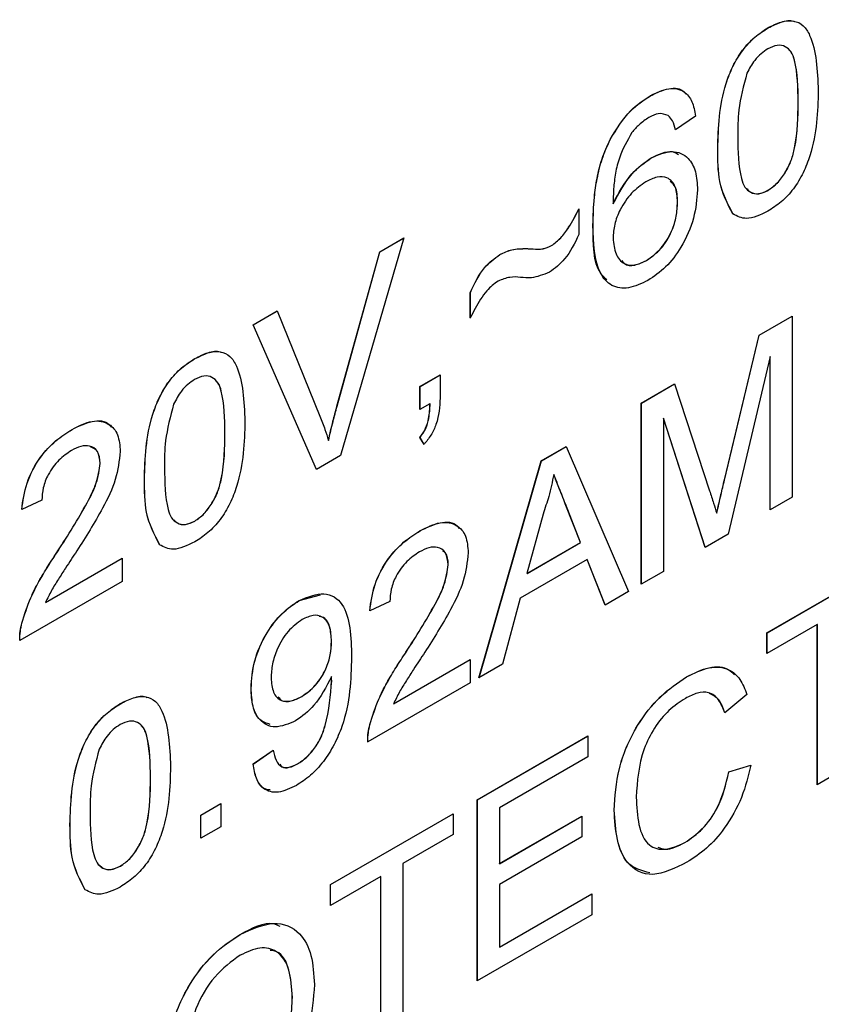
# Model space of a CAD drawing. Units: millimetres. Extents: x -459 to 679, y -500 to 819.
# Drawn here: x -407 to -400, y -334 to -326 of the extents above; entities that cross this region are included whole.
import ezdxf

# ---------------------------------------------------------------- set-up
doc = ezdxf.new("R2010")
doc.units = ezdxf.units.MM

msp = doc.modelspace()

# ---------------------------------------------------------------- linework, layer by layer
at = {"color": 7, "linetype": 'Continuous', "lineweight": 25}
for p, q in [((-400.7941, -325.7332), (-400.7948, -325.7328)), ((-401.7478, -326.2837), (-401.7485, -326.2833)), ((-400.5496, -326.3355), (-400.5503, -326.3351)), ((-401.6026, -326.4446), (-401.6033, -326.4442)), ((-401.3815, -326.4479), (-401.5445, -326.5608)), ((-402.0735, -326.6385), (-402.0742, -326.6381)), ((-401.2015, -326.7124), (-401.2022, -326.712)), ((-401.7401, -326.7875), (-401.7409, -326.7871)), ((-400.7941, -327.0506), (-400.7948, -327.0502)), ((-402.3268, -327.2006), (-402.3268, -327.4077)), ((-402.049, -327.1593), (-402.0498, -327.1589)), ((-401.5275, -327.147), (-401.5282, -327.1466)), ((-401.078, -327.2425), (-401.0787, -327.2421)), ((-402.212, -327.3325), (-402.2127, -327.3321)), ((-403.746, -327.4365), (-404.2589, -329.2006)), ((-403.9403, -327.5487), (-403.746, -327.4365)), ((-403.9396, -327.5491), (-403.7463, -327.4375)), ((-402.6969, -327.5251), (-402.6976, -327.5247)), ((-402.5482, -327.4986), (-402.5489, -327.4982)), ((-404.2869, -328.8009), (-403.9403, -327.5487)), ((-404.2862, -328.8013), (-403.9396, -327.5491)), ((-403.9396, -327.5491), (-403.9403, -327.5487)), ((-402.9671, -327.5711), (-402.9678, -327.5707)), ((-401.7789, -327.6191), (-401.7796, -327.6187)), ((-403.2069, -328.0851), (-403.2069, -327.8781)), ((-403.2062, -327.8785), (-403.2069, -327.8781)), ((-403.2062, -328.0855), (-403.2062, -327.8785)), ((-404.9658, -328.1407), (-404.7715, -328.0285)), ((-404.9651, -328.1411), (-404.7713, -328.0292)), ((-404.7715, -328.0285), (-404.4257, -328.881)), ((-400.8666, -328.2239), (-400.5992, -328.0695)), ((-400.8659, -328.2243), (-400.5992, -328.0703)), ((-400.5992, -328.0695), (-400.5992, -329.5375)), ((-404.4532, -329.3127), (-404.9658, -328.1407)), ((-404.9651, -328.1411), (-404.9658, -328.1407)), ((-404.4528, -329.3125), (-404.9651, -328.1411)), ((-401.148, -329.3988), (-400.8666, -328.2239)), ((-401.1473, -329.3992), (-400.8659, -328.2243)), ((-400.8659, -328.2243), (-400.8666, -328.2239)), ((-400.7785, -328.3988), (-401.1177, -329.8368)), ((-400.7785, -329.641), (-400.7785, -328.3988)), ((-400.7778, -328.3992), (-400.7785, -328.3988)), ((-400.7778, -329.6406), (-400.7778, -328.3992)), ((-405.4391, -328.4147), (-405.4398, -328.4143)), ((-403.6144, -328.6403), (-403.4514, -328.5462)), ((-403.6137, -328.6407), (-403.4514, -328.547)), ((-403.4514, -328.5462), (-403.4514, -328.7344)), ((-403.6144, -328.8285), (-403.6144, -328.6403)), ((-403.6137, -328.6407), (-403.6144, -328.6403)), ((-403.6137, -328.8281), (-403.6137, -328.6407)), ((-401.8216, -328.7751), (-401.5519, -328.6195)), ((-401.8209, -328.7756), (-401.5517, -328.6201)), ((-401.5519, -328.6195), (-401.2677, -329.4855)), ((-404.2862, -328.8013), (-404.2869, -328.8009)), ((-403.5334, -328.7817), (-403.6144, -328.8285)), ((-403.5327, -328.7821), (-403.5334, -328.7817)), ((-401.8216, -330.2431), (-401.8216, -328.7751)), ((-401.8209, -328.7756), (-401.8216, -328.7751)), ((-401.8209, -330.2427), (-401.8209, -328.7756)), ((-401.3051, -329.945), (-401.6423, -328.8975)), ((-401.6423, -328.8975), (-401.6423, -330.1396)), ((-401.6416, -328.8979), (-401.6423, -328.8975)), ((-401.3046, -329.9447), (-401.6416, -328.8979)), ((-406.4332, -328.9886), (-406.4339, -328.9882)), ((-405.1946, -329.0169), (-405.1953, -329.0165)), ((-404.3552, -329.0782), (-404.3559, -329.0778)), ((-403.5818, -329.1108), (-403.6144, -329.0543)), ((-403.6137, -329.0547), (-403.6144, -329.0543)), ((-403.5811, -329.1112), (-403.6137, -329.0547)), ((-402.6316, -329.2428), (-402.4294, -329.1261)), ((-402.6309, -329.2432), (-402.4292, -329.1267)), ((-402.4294, -329.1261), (-401.9247, -330.3027)), ((-404.2589, -329.2006), (-404.4532, -329.3127)), ((-406.2051, -329.2639), (-406.2058, -329.2635)), ((-403.1364, -331.0022), (-402.6316, -329.2428)), ((-403.1354, -331.0016), (-402.6309, -329.2432)), ((-402.6309, -329.2432), (-402.6316, -329.2428)), ((-402.5298, -329.3542), (-402.5305, -329.3538)), ((-405.8465, -329.3939), (-405.8472, -329.3935)), ((-401.1473, -329.3992), (-401.148, -329.3988)), ((-406.6784, -329.5622), (-406.8414, -329.6375)), ((-402.3136, -329.9061), (-402.4371, -329.5916)), ((-402.4364, -329.592), (-402.4371, -329.5916)), ((-402.3129, -329.9065), (-402.4364, -329.592)), ((-400.5992, -329.5375), (-400.7785, -329.641)), ((-402.6174, -329.6751), (-402.7475, -330.1566)), ((-401.2097, -329.6684), (-401.2104, -329.668)), ((-405.4391, -329.7321), (-405.4398, -329.7317)), ((-403.6137, -329.8105), (-403.6144, -329.8101)), ((-401.1177, -329.8368), (-401.3051, -329.945)), ((-405.723, -329.9239), (-405.7237, -329.9235)), ((-402.7475, -330.1566), (-402.3136, -329.9061)), ((-402.7468, -330.157), (-402.3129, -329.9065)), ((-402.3129, -329.9065), (-402.3136, -329.9061)), ((-406.5468, -329.9731), (-406.5475, -329.9727)), ((-406.6484, -330.3918), (-406.0265, -330.0328)), ((-406.6477, -330.3922), (-406.0265, -330.0336)), ((-406.0265, -330.0328), (-406.0265, -330.221)), ((-403.3855, -330.0858), (-403.3862, -330.0854)), ((-402.2596, -330.0443), (-402.8015, -330.3571)), ((-402.1149, -330.4125), (-402.2596, -330.0443)), ((-402.2589, -330.0447), (-402.2596, -330.0443)), ((-402.1145, -330.4122), (-402.2589, -330.0447)), ((-400.8029, -330.6367), (-399.8088, -330.0628)), ((-400.8022, -330.6371), (-399.8088, -330.0636)), ((-402.7468, -330.157), (-402.7475, -330.1566)), ((-401.6423, -330.1396), (-401.8216, -330.2431)), ((-406.0265, -330.221), (-406.8577, -330.7008)), ((-401.9247, -330.3027), (-402.1149, -330.4125)), ((-406.6477, -330.3922), (-406.6484, -330.3918)), ((-404.5931, -330.3759), (-404.5938, -330.3755)), ((-404.5931, -330.3759), (-404.4192, -330.3292)), ((-403.8588, -330.3841), (-404.0218, -330.4594)), ((-402.8015, -330.3571), (-402.9461, -330.8923)), ((-406.8399, -330.5608), (-406.8406, -330.5604)), ((-400.3955, -330.5709), (-400.8029, -330.8061)), ((-400.8029, -330.8061), (-400.8029, -330.6367)), ((-400.8022, -330.6371), (-400.8029, -330.6367)), ((-400.8022, -330.8057), (-400.8022, -330.6371)), ((-400.3955, -331.8695), (-400.3955, -330.5709)), ((-400.3948, -330.5713), (-400.3955, -330.5709)), ((-400.3948, -331.8691), (-400.3948, -330.5713)), ((-404.3308, -330.7076), (-404.3315, -330.7072)), ((-403.7272, -330.795), (-403.7279, -330.7946)), ((-403.8288, -331.2137), (-403.2069, -330.8547)), ((-403.8281, -331.2141), (-403.2069, -330.8555)), ((-403.2069, -330.8547), (-403.2069, -331.0429)), ((-402.9461, -330.8923), (-403.1364, -331.0022)), ((-404.3308, -330.9926), (-404.3315, -330.9922)), ((-404.33, -331.028), (-404.3307, -331.0276)), ((-403.2069, -331.0429), (-404.0381, -331.5227)), ((-401.4552, -330.9952), (-401.4559, -330.9948)), ((-404.9827, -331.0881), (-404.9834, -331.0877)), ((-404.5722, -331.1543), (-404.5729, -331.1539)), ((-400.9659, -331.1387), (-401.1452, -331.2866)), ((-406.0421, -331.2124), (-406.0428, -331.212)), ((-403.8281, -331.2141), (-403.8288, -331.2137)), ((-404.0204, -331.3827), (-404.0211, -331.3823)), ((-403.1499, -331.9916), (-402.2535, -331.4741)), ((-403.1492, -331.992), (-402.2535, -331.4749)), ((-402.2535, -331.4741), (-402.2535, -331.6435)), ((-404.9671, -331.7014), (-404.8041, -331.5885)), ((-404.9664, -331.7018), (-404.8034, -331.5889)), ((-402.2535, -331.6435), (-402.9706, -332.0575)), ((-404.9664, -331.7018), (-404.9671, -331.7014)), ((-404.6068, -331.7013), (-404.6075, -331.7009)), ((-401.1126, -331.7653), (-400.9333, -331.7101)), ((-401.1119, -331.7657), (-401.1126, -331.7653)), ((-401.1119, -331.7657), (-400.9326, -331.7105)), ((-405.7976, -331.8147), (-405.7983, -331.8143)), ((-400.2162, -331.766), (-400.3955, -331.8695)), ((-403.1499, -333.4596), (-403.1499, -331.9916)), ((-403.1492, -331.992), (-403.1499, -331.9916)), ((-403.1492, -333.4592), (-403.1492, -331.992)), ((-405.3909, -332.1154), (-405.2279, -332.0214)), ((-405.3902, -332.1158), (-405.2279, -332.0222)), ((-405.2279, -332.0214), (-405.2279, -332.2096)), ((-402.9706, -332.0575), (-402.9706, -332.5092)), ((-402.0409, -332.0753), (-402.0416, -332.0749)), ((-405.3909, -332.3036), (-405.3909, -332.1154)), ((-405.3902, -332.1158), (-405.3909, -332.1154)), ((-405.3902, -332.3032), (-405.3902, -332.1158)), ((-404.3396, -332.6784), (-403.3455, -332.1045)), ((-404.3389, -332.6788), (-403.3455, -332.1053)), ((-403.3455, -332.1045), (-403.3455, -332.2739)), ((-402.9706, -332.5092), (-402.3024, -332.1234)), ((-402.9699, -332.5096), (-402.3024, -332.1242)), ((-402.3024, -332.1234), (-402.3024, -332.2928)), ((-406.4495, -332.1916), (-406.4502, -332.1912)), ((-405.2279, -332.2096), (-405.3909, -332.3036)), ((-403.3455, -332.2739), (-403.7529, -332.5091)), ((-402.3024, -332.2928), (-402.9706, -332.6785)), ((-401.4684, -332.3391), (-401.4691, -332.3387)), ((-406.0421, -332.5298), (-406.0428, -332.5294)), ((-403.7529, -332.5091), (-403.7529, -333.8077)), ((-402.9699, -332.5096), (-402.9706, -332.5092)), ((-403.9322, -332.6126), (-404.3396, -332.8478)), ((-403.9322, -333.9112), (-403.9322, -332.6126)), ((-403.9315, -332.613), (-403.9322, -332.6126)), ((-403.9315, -333.9108), (-403.9315, -332.613)), ((-406.326, -332.7217), (-406.3267, -332.7213)), ((-404.3396, -332.8478), (-404.3396, -332.6784)), ((-404.3389, -332.6788), (-404.3396, -332.6784)), ((-404.3389, -332.8474), (-404.3389, -332.6788)), ((-402.9706, -332.6785), (-402.9706, -333.1867)), ((-402.9706, -333.1867), (-402.2209, -332.7539)), ((-402.9699, -333.1871), (-402.2209, -332.7547)), ((-402.2209, -332.7539), (-402.2209, -332.9233)), ((-402.2209, -332.9233), (-403.1499, -333.4596)), ((-405.0716, -333.0829), (-405.0723, -333.0825)), ((-402.9699, -333.1871), (-402.9706, -333.1867)), ((-404.6486, -333.5925), (-404.6493, -333.5921))]:
    msp.add_line(p, q, dxfattribs=at)
for points, knots in [([(-400.7948, -325.7328), (-400.7588, -325.7147), (-400.6868, -325.6785), (-400.5858, -325.67), (-400.5045, -325.7082), (-400.4041, -325.8734), (-400.3948, -326.078), (-400.3873, -326.2416)], [0, 0, 0, 0, 0.125373, 0.250644, 0.375698, 0.501113, 1, 1, 1, 1]), ([(-400.7941, -325.7332), (-400.7586, -325.716), (-400.6875, -325.6816), (-400.6116, -325.6661), (-400.5827, -325.6808), (-400.58, -325.6822)], [0, 0, 0, 0, 0.475361, 0.950332, 1, 1, 1, 1]), ([(-401.2022, -326.712), (-401.1974, -326.5398), (-401.1913, -326.3244), (-401.0835, -326.0439), (-401.004, -325.9113), (-400.9028, -325.8025), (-400.8308, -325.756), (-400.7948, -325.7328)], [0, 0, 0, 0, 0.499149, 0.624522, 0.749597, 0.874674, 1, 1, 1, 1]), ([(-401.2015, -326.7124), (-401.1967, -326.5402), (-401.1906, -326.3248), (-401.0827, -326.0443), (-401.0033, -325.9117), (-400.9021, -325.8029), (-400.8301, -325.7564), (-400.7941, -325.7332)], [0, 0, 0, 0, 0.499149, 0.624522, 0.749597, 0.874674, 1, 1, 1, 1]), ([(-400.7966, -325.9032), (-400.815, -325.9152), (-400.8519, -325.9393), (-400.914, -326.0056), (-400.9461, -326.0651), (-400.9657, -326.1014)], [0, 0, 0, 0, 0.280453, 0.560688, 1, 1, 1, 1]), ([(-400.5503, -326.3351), (-400.5515, -326.2154), (-400.5529, -326.0657), (-400.6041, -325.9241), (-400.6527, -325.8811), (-400.7185, -325.8666), (-400.7706, -325.891), (-400.7966, -325.9032)], [0, 0, 0, 0, 0.500352, 0.625529, 0.750516, 0.875255, 1, 1, 1, 1]), ([(-400.5496, -326.3355), (-400.5523, -326.2178), (-400.5556, -326.0708), (-400.596, -325.9359), (-400.6193, -325.9175), (-400.6258, -325.9124)], [0, 0, 0, 0, 0.7421404, 0.927808, 1, 1, 1, 1]), ([(-400.9657, -326.1014), (-400.9922, -326.2023), (-401.0397, -326.3831), (-401.0394, -326.5455), (-401.0393, -326.6173)], [0, 0, 0, 0, 0.558059, 1, 1, 1, 1]), ([(-401.7485, -326.2833), (-401.6975, -326.2587), (-401.5958, -326.2095), (-401.4749, -326.2364), (-401.4039, -326.3247), (-401.389, -326.4068), (-401.3815, -326.4479)], [0, 0, 0, 0, 0.280049, 0.5591871, 0.7793744, 1, 1, 1, 1]), ([(-401.7478, -326.2837), (-401.6976, -326.2601), (-401.5975, -326.213), (-401.4946, -326.2228), (-401.4644, -326.264), (-401.4599, -326.27)], [0, 0, 0, 0, 0.460968, 0.920436, 1, 1, 1, 1]), ([(-400.3873, -326.2416), (-400.3923, -326.4136), (-400.3986, -326.6289), (-400.5062, -326.9092), (-400.5856, -327.0417), (-400.6869, -327.1501), (-400.7588, -327.1964), (-400.7948, -327.2196)], [0, 0, 0, 0, 0.499115, 0.624458, 0.749554, 0.874658, 1, 1, 1, 1]), ([(-402.0742, -326.6381), (-402.022, -326.5534), (-401.9284, -326.4016), (-401.8036, -326.3196), (-401.7485, -326.2833)], [0, 0, 0, 0, 0.55838, 1, 1, 1, 1]), ([(-402.0735, -326.6385), (-402.0213, -326.5538), (-401.9277, -326.402), (-401.8029, -326.32), (-401.7478, -326.2837)], [0, 0, 0, 0, 0.55838, 1, 1, 1, 1]), ([(-400.7948, -327.0502), (-400.7689, -327.032), (-400.7171, -326.9957), (-400.6521, -326.9051), (-400.603, -326.8065), (-400.5531, -326.6064), (-400.5516, -326.4556), (-400.5503, -326.3351)], [0, 0, 0, 0, 0.124656, 0.24942, 0.374387, 0.49959, 1, 1, 1, 1]), ([(-400.7941, -327.0506), (-400.7682, -327.0325), (-400.7164, -326.9961), (-400.6514, -326.9056), (-400.6023, -326.8069), (-400.5524, -326.6068), (-400.5509, -326.4561), (-400.5496, -326.3355)], [0, 0, 0, 0, 0.124656, 0.24942, 0.374387, 0.49959, 1, 1, 1, 1]), ([(-401.7592, -326.4589), (-401.7865, -326.477), (-401.8354, -326.5093), (-401.8788, -326.5602), (-401.898, -326.5825)], [0, 0, 0, 0, 0.5597166, 1, 1, 1, 1]), ([(-401.6033, -326.4442), (-401.6289, -326.4346), (-401.6746, -326.4175), (-401.7333, -326.4462), (-401.7592, -326.4589)], [0, 0, 0, 0, 0.5590039, 1, 1, 1, 1]), ([(-401.5445, -326.5608), (-401.5511, -326.5341), (-401.5629, -326.4865), (-401.591, -326.4571), (-401.6033, -326.4442)], [0, 0, 0, 0, 0.5604877, 1, 1, 1, 1]), ([(-401.5438, -326.5612), (-401.5504, -326.5345), (-401.5622, -326.4869), (-401.5903, -326.4575), (-401.6026, -326.4446)], [0, 0, 0, 0, 0.5604877, 1, 1, 1, 1]), ([(-402.2127, -327.3321), (-402.2111, -327.2578), (-402.2084, -327.1353), (-402.1818, -326.9546), (-402.1446, -326.7961), (-402.0976, -326.6907), (-402.0742, -326.6381)], [0, 0, 0, 0, 0.340205, 0.560345, 0.780333, 1, 1, 1, 1]), ([(-402.212, -327.3325), (-402.2104, -327.2582), (-402.2077, -327.1357), (-402.1811, -326.955), (-402.1439, -326.7965), (-402.0969, -326.6911), (-402.0735, -326.6385)], [0, 0, 0, 0, 0.340205, 0.560345, 0.780333, 1, 1, 1, 1]), ([(-401.898, -326.5825), (-401.9349, -326.6482), (-401.9959, -326.7566), (-402.0332, -326.9136), (-402.0471, -327.0388), (-402.0489, -327.1189), (-402.0498, -327.1589)], [0, 0, 0, 0, 0.3384593, 0.5586386, 0.7792834, 1, 1, 1, 1]), ([(-401.0393, -326.6173), (-401.038, -326.7364), (-401.0363, -326.8852), (-400.9869, -327.0284), (-400.9374, -327.0697), (-400.8727, -327.086), (-400.8207, -327.0621), (-400.7948, -327.0502)], [0, 0, 0, 0, 0.500363, 0.625568, 0.750538, 0.875304, 1, 1, 1, 1]), ([(-401.7409, -326.7871), (-401.6825, -326.7624), (-401.5658, -326.713), (-401.4414, -326.7747), (-401.3742, -326.8929), (-401.3682, -326.9954), (-401.3652, -327.0466)], [0, 0, 0, 0, 0.279141, 0.558815, 0.77917, 1, 1, 1, 1]), ([(-401.7401, -326.7875), (-401.6796, -326.7579), (-401.595, -326.7165), (-401.5369, -326.7497), (-401.5204, -326.7591)], [0, 0, 0, 0, 0.716165, 1, 1, 1, 1]), ([(-401.0787, -327.2421), (-401.1221, -327.1604), (-401.1998, -327.014), (-401.2015, -326.8046), (-401.2022, -326.712)], [0, 0, 0, 0, 0.557973, 1, 1, 1, 1]), ([(-401.078, -327.2425), (-401.1214, -327.1608), (-401.1991, -327.0144), (-401.2008, -326.805), (-401.2015, -326.7124)], [0, 0, 0, 0, 0.557973, 1, 1, 1, 1]), ([(-402.0498, -327.1589), (-402.0032, -327.0709), (-401.9198, -326.9135), (-401.7956, -326.8258), (-401.7409, -326.7871)], [0, 0, 0, 0, 0.558625, 1, 1, 1, 1]), ([(-402.049, -327.1593), (-402.0025, -327.0713), (-401.919, -326.9139), (-401.7949, -326.8262), (-401.7401, -326.7875)], [0, 0, 0, 0, 0.558625, 1, 1, 1, 1]), ([(-401.5282, -327.1466), (-401.531, -327.1023), (-401.5366, -327.0141), (-401.6014, -326.9415), (-401.6925, -326.9356), (-401.7547, -326.9668), (-401.7859, -326.9825)], [0, 0, 0, 0, 0.280456, 0.559364, 0.779311, 1, 1, 1, 1]), ([(-401.7859, -326.9825), (-401.825, -327.0099), (-401.903, -327.0646), (-401.9921, -327.1961), (-402.0432, -327.3278), (-402.0476, -327.4012), (-402.0498, -327.438)], [0, 0, 0, 0, 0.27974, 0.559339, 0.779412, 1, 1, 1, 1]), ([(-401.3652, -327.0466), (-401.3716, -327.1218), (-401.3844, -327.2719), (-401.4827, -327.5007), (-401.6209, -327.6814), (-401.7183, -327.7477), (-401.7671, -327.7809)], [0, 0, 0, 0, 0.28023, 0.559761, 0.779759, 1, 1, 1, 1]), ([(-401.5275, -327.147), (-401.5288, -327.1006), (-401.5308, -327.0263), (-401.5711, -326.9917), (-401.5863, -326.9787)], [0, 0, 0, 0, 0.62387, 1, 1, 1, 1]), ([(-400.9646, -327.0391), (-400.955, -327.049), (-400.9305, -327.0743), (-400.8714, -327.0857), (-400.8199, -327.0623), (-400.7941, -327.0506)], [0, 0, 0, 0, 0.241644, 0.620927, 1, 1, 1, 1]), ([(-402.5489, -327.4982), (-402.5234, -327.4788), (-402.4723, -327.44), (-402.3957, -327.3335), (-402.3529, -327.251), (-402.3268, -327.2006)], [0, 0, 0, 0, 0.279097, 0.559557, 1, 1, 1, 1]), ([(-402.5482, -327.4986), (-402.5227, -327.4792), (-402.4716, -327.4404), (-402.395, -327.3339), (-402.3522, -327.2514), (-402.3261, -327.201)], [0, 0, 0, 0, 0.279097, 0.559557, 1, 1, 1, 1]), ([(-401.7796, -327.6187), (-401.7395, -327.5903), (-401.6594, -327.5335), (-401.5741, -327.3916), (-401.5334, -327.2581), (-401.5299, -327.1838), (-401.5282, -327.1466)], [0, 0, 0, 0, 0.279489, 0.558551, 0.778978, 1, 1, 1, 1]), ([(-401.7789, -327.6191), (-401.7388, -327.5907), (-401.6587, -327.534), (-401.5734, -327.392), (-401.5327, -327.2585), (-401.5292, -327.1842), (-401.5275, -327.147)], [0, 0, 0, 0, 0.279489, 0.558551, 0.778978, 1, 1, 1, 1]), ([(-400.7948, -327.2196), (-400.856, -327.2488), (-400.9652, -327.3011), (-401.044, -327.2601), (-401.0787, -327.2421)], [0, 0, 0, 0, 0.559716, 1, 1, 1, 1]), ([(-401.7671, -327.7809), (-401.8206, -327.8063), (-401.9277, -327.8571), (-402.0668, -327.8339), (-402.2007, -327.685), (-402.2078, -327.4777), (-402.2127, -327.3321)], [0, 0, 0, 0, 0.186919, 0.373549, 0.560232, 1, 1, 1, 1]), ([(-402.0998, -327.7768), (-402.1176, -327.7602), (-402.212, -327.6721), (-402.212, -327.4847), (-402.212, -327.3325)], [0, 0, 0, 0, 0.188097, 1, 1, 1, 1]), ([(-402.3268, -327.4077), (-402.3614, -327.4795), (-402.423, -327.6076), (-402.5218, -327.682), (-402.5652, -327.7146)], [0, 0, 0, 0, 0.561086, 1, 1, 1, 1]), ([(-402.0498, -327.438), (-402.045, -327.483), (-402.0354, -327.573), (-401.9699, -327.6503), (-401.8777, -327.6657), (-401.8123, -327.6344), (-401.7796, -327.6187)], [0, 0, 0, 0, 0.280082, 0.55977, 0.779688, 1, 1, 1, 1]), ([(-402.9678, -327.5707), (-402.935, -327.5554), (-402.881, -327.5303), (-402.8111, -327.5236), (-402.7537, -327.5222), (-402.7163, -327.5238), (-402.6976, -327.5247)], [0, 0, 0, 0, 0.339305, 0.559476, 0.779733, 1, 1, 1, 1]), ([(-402.9671, -327.5711), (-402.9343, -327.5558), (-402.8802, -327.5308), (-402.8104, -327.524), (-402.753, -327.5226), (-402.7156, -327.5242), (-402.6969, -327.5251)], [0, 0, 0, 0, 0.339305, 0.559476, 0.779733, 1, 1, 1, 1]), ([(-402.6976, -327.5247), (-402.6715, -327.5269), (-402.6251, -327.5308), (-402.5721, -327.5082), (-402.5489, -327.4982)], [0, 0, 0, 0, 0.560988, 1, 1, 1, 1]), ([(-402.6969, -327.5251), (-402.6708, -327.5273), (-402.6244, -327.5312), (-402.5714, -327.5086), (-402.5482, -327.4986)], [0, 0, 0, 0, 0.560988, 1, 1, 1, 1]), ([(-403.2069, -327.8781), (-403.1726, -327.8056), (-403.1114, -327.6763), (-403.0117, -327.6029), (-402.9678, -327.5707)], [0, 0, 0, 0, 0.559984, 1, 1, 1, 1]), ([(-403.2062, -327.8785), (-403.1719, -327.806), (-403.1107, -327.6767), (-403.011, -327.6033), (-402.9671, -327.5711)], [0, 0, 0, 0, 0.559984, 1, 1, 1, 1]), ([(-401.9786, -327.6196), (-401.972, -327.6287), (-401.9489, -327.6607), (-401.8755, -327.6641), (-401.8111, -327.6341), (-401.7789, -327.6191)], [0, 0, 0, 0, 0.165801, 0.582528, 1, 1, 1, 1]), ([(-402.5652, -327.7146), (-402.6154, -327.7341), (-402.6984, -327.7664), (-402.7987, -327.7557), (-402.8847, -327.7482), (-402.9498, -327.7735), (-402.9823, -327.7861)], [0, 0, 0, 0, 0.338432, 0.559387, 0.780223, 1, 1, 1, 1]), ([(-402.9823, -327.7861), (-403.0139, -327.8094), (-403.0661, -327.8481), (-403.1241, -327.9338), (-403.1673, -328.0083), (-403.1937, -328.0595), (-403.2069, -328.0851)], [0, 0, 0, 0, 0.338123, 0.558454, 0.779202, 1, 1, 1, 1]), ([(-405.4398, -328.4143), (-405.4038, -328.3961), (-405.3318, -328.3599), (-405.2307, -328.3515), (-405.1494, -328.3897), (-405.0491, -328.5549), (-405.0397, -328.7595), (-405.0323, -328.923)], [0, 0, 0, 0, 0.125373, 0.250644, 0.375698, 0.501113, 1, 1, 1, 1]), ([(-405.4391, -328.4147), (-405.4035, -328.3975), (-405.3325, -328.3631), (-405.2566, -328.3476), (-405.2277, -328.3623), (-405.225, -328.3636)], [0, 0, 0, 0, 0.475361, 0.950332, 1, 1, 1, 1]), ([(-405.8472, -329.3935), (-405.8424, -329.2213), (-405.8363, -329.0059), (-405.7284, -328.7253), (-405.6489, -328.5928), (-405.5477, -328.484), (-405.4758, -328.4375), (-405.4398, -328.4143)], [0, 0, 0, 0, 0.499149, 0.624522, 0.749597, 0.874674, 1, 1, 1, 1]), ([(-405.8465, -329.3939), (-405.8417, -329.2217), (-405.8356, -329.0063), (-405.7277, -328.7258), (-405.6482, -328.5932), (-405.547, -328.4844), (-405.4751, -328.4379), (-405.4391, -328.4147)], [0, 0, 0, 0, 0.499149, 0.624522, 0.749597, 0.874674, 1, 1, 1, 1]), ([(-405.1953, -329.0165), (-405.1964, -328.8968), (-405.1979, -328.7472), (-405.249, -328.6056), (-405.2976, -328.5625), (-405.3635, -328.5481), (-405.4155, -328.5725), (-405.4415, -328.5847)], [0, 0, 0, 0, 0.5003519, 0.6255292, 0.7505162, 0.8752553, 1, 1, 1, 1]), ([(-405.4415, -328.5847), (-405.46, -328.5967), (-405.4969, -328.6208), (-405.559, -328.6871), (-405.591, -328.7465), (-405.6106, -328.7829)], [0, 0, 0, 0, 0.280453, 0.560688, 1, 1, 1, 1]), ([(-405.1946, -329.0169), (-405.1972, -328.8993), (-405.2006, -328.7523), (-405.2409, -328.6174), (-405.2642, -328.599), (-405.2707, -328.5939)], [0, 0, 0, 0, 0.7421404, 0.927808, 1, 1, 1, 1]), ([(-405.6106, -328.7829), (-405.6371, -328.8838), (-405.6846, -329.0646), (-405.6843, -329.227), (-405.6842, -329.2988)], [0, 0, 0, 0, 0.558059, 1, 1, 1, 1]), ([(-404.3559, -329.0778), (-404.3442, -329.0263), (-404.3233, -328.9344), (-404.298, -328.8417), (-404.2869, -328.8009)], [0, 0, 0, 0, 0.5599723, 1, 1, 1, 1]), ([(-404.3552, -329.0782), (-404.3435, -329.0267), (-404.3226, -328.9348), (-404.2973, -328.8421), (-404.2862, -328.8013)], [0, 0, 0, 0, 0.5599723, 1, 1, 1, 1]), ([(-403.6144, -329.0543), (-403.5977, -329.03), (-403.5642, -328.9814), (-403.5377, -328.883), (-403.535, -328.8202), (-403.5334, -328.7817)], [0, 0, 0, 0, 0.278932, 0.558845, 1, 1, 1, 1]), ([(-403.6137, -329.0547), (-403.597, -329.0304), (-403.5635, -328.9818), (-403.537, -328.8834), (-403.5343, -328.8206), (-403.5327, -328.7821)], [0, 0, 0, 0, 0.278932, 0.558845, 1, 1, 1, 1]), ([(-403.4514, -328.7344), (-403.455, -328.8044), (-403.4599, -328.902), (-403.5231, -329.0366), (-403.5622, -329.086), (-403.5818, -329.1108)], [0, 0, 0, 0, 0.558558, 0.779138, 1, 1, 1, 1]), ([(-404.4257, -328.881), (-404.4115, -328.9166), (-404.3861, -328.9801), (-404.3652, -329.0479), (-404.3559, -329.0778)], [0, 0, 0, 0, 0.559998, 1, 1, 1, 1]), ([(-406.4339, -328.9882), (-406.3785, -328.9606), (-406.2678, -328.9056), (-406.1354, -328.9308), (-406.0546, -329.0238), (-406.0467, -329.1196), (-406.0428, -329.1676)], [0, 0, 0, 0, 0.280482, 0.559644, 0.779749, 1, 1, 1, 1]), ([(-406.4332, -328.9886), (-406.3787, -328.9622), (-406.2699, -328.9096), (-406.1555, -328.9164), (-406.122, -328.9619), (-406.1166, -328.9693)], [0, 0, 0, 0, 0.457073, 0.911993, 1, 1, 1, 1]), ([(-405.0323, -328.923), (-405.0373, -329.0951), (-405.0436, -329.3104), (-405.1511, -329.5906), (-405.2306, -329.7232), (-405.3319, -329.8316), (-405.4038, -329.8779), (-405.4398, -329.9011)], [0, 0, 0, 0, 0.499115, 0.624458, 0.749554, 0.874658, 1, 1, 1, 1]), ([(-406.8414, -329.6375), (-406.832, -329.5669), (-406.8132, -329.4261), (-406.704, -329.2191), (-406.5676, -329.0738), (-406.4785, -329.0167), (-406.4339, -328.9882)], [0, 0, 0, 0, 0.280235, 0.558893, 0.779132, 1, 1, 1, 1]), ([(-406.8407, -329.6379), (-406.8313, -329.5673), (-406.8125, -329.4265), (-406.7033, -329.2195), (-406.5669, -329.0742), (-406.4778, -329.0172), (-406.4332, -328.9886)], [0, 0, 0, 0, 0.280235, 0.558893, 0.779132, 1, 1, 1, 1]), ([(-405.4398, -329.7317), (-405.4139, -329.7135), (-405.3621, -329.6772), (-405.297, -329.5866), (-405.2479, -329.488), (-405.1981, -329.2879), (-405.1965, -329.1371), (-405.1953, -329.0165)], [0, 0, 0, 0, 0.124656, 0.24942, 0.374387, 0.49959, 1, 1, 1, 1]), ([(-405.4391, -329.7321), (-405.4132, -329.7139), (-405.3614, -329.6776), (-405.2963, -329.587), (-405.2472, -329.4884), (-405.1974, -329.2883), (-405.1958, -329.1375), (-405.1946, -329.0169)], [0, 0, 0, 0, 0.124656, 0.24942, 0.374387, 0.49959, 1, 1, 1, 1]), ([(-406.2058, -329.2635), (-406.2101, -329.2284), (-406.2187, -329.1582), (-406.2847, -329.1179), (-406.3609, -329.1207), (-406.412, -329.1466), (-406.4375, -329.1596)], [0, 0, 0, 0, 0.27908, 0.558612, 0.779043, 1, 1, 1, 1]), ([(-406.2051, -329.2639), (-406.2088, -329.2278), (-406.2158, -329.1605), (-406.2619, -329.1398), (-406.2833, -329.1302)], [0, 0, 0, 0, 0.536874, 1, 1, 1, 1]), ([(-406.4375, -329.1596), (-406.4727, -329.183), (-406.5428, -329.2295), (-406.6272, -329.3442), (-406.6724, -329.4632), (-406.6764, -329.5292), (-406.6784, -329.5622)], [0, 0, 0, 0, 0.28041, 0.559489, 0.779375, 1, 1, 1, 1]), ([(-406.0428, -329.1676), (-406.0514, -329.2427), (-406.0686, -329.3932), (-406.2053, -329.6752), (-406.3233, -329.8603), (-406.3955, -329.9735)], [0, 0, 0, 0, 0.278741, 0.558834, 1, 1, 1, 1]), ([(-406.5475, -329.9727), (-406.4663, -329.8456), (-406.3532, -329.6685), (-406.2282, -329.4218), (-406.2132, -329.3161), (-406.2058, -329.2635)], [0, 0, 0, 0, 0.561313, 0.781386, 1, 1, 1, 1]), ([(-406.5468, -329.9731), (-406.4656, -329.846), (-406.3524, -329.6689), (-406.2275, -329.4222), (-406.2125, -329.3165), (-406.2051, -329.2639)], [0, 0, 0, 0, 0.561313, 0.781386, 1, 1, 1, 1]), ([(-405.6842, -329.2988), (-405.6829, -329.4179), (-405.6813, -329.5667), (-405.6319, -329.7099), (-405.5823, -329.7512), (-405.5176, -329.7674), (-405.4657, -329.7436), (-405.4398, -329.7317)], [0, 0, 0, 0, 0.500363, 0.625568, 0.750538, 0.875304, 1, 1, 1, 1]), ([(-402.5305, -329.3538), (-402.5427, -329.4132), (-402.5643, -329.5193), (-402.6012, -329.6275), (-402.6174, -329.6751)], [0, 0, 0, 0, 0.559915, 1, 1, 1, 1]), ([(-402.4371, -329.5916), (-402.4546, -329.5472), (-402.4858, -329.4681), (-402.5169, -329.3887), (-402.5305, -329.3538)], [0, 0, 0, 0, 0.560002, 1, 1, 1, 1]), ([(-402.4364, -329.592), (-402.4539, -329.5476), (-402.4851, -329.4685), (-402.5162, -329.3891), (-402.5298, -329.3542)], [0, 0, 0, 0, 0.560002, 1, 1, 1, 1]), ([(-405.7237, -329.9235), (-405.767, -329.8419), (-405.8447, -329.6955), (-405.8465, -329.4861), (-405.8472, -329.3935)], [0, 0, 0, 0, 0.557973, 1, 1, 1, 1]), ([(-405.723, -329.9239), (-405.7663, -329.8423), (-405.844, -329.6959), (-405.8457, -329.4865), (-405.8465, -329.3939)], [0, 0, 0, 0, 0.557973, 1, 1, 1, 1]), ([(-401.2104, -329.668), (-401.199, -329.6178), (-401.1786, -329.5281), (-401.1573, -329.4383), (-401.148, -329.3988)], [0, 0, 0, 0, 0.559997, 1, 1, 1, 1]), ([(-401.2097, -329.6684), (-401.1983, -329.6182), (-401.1779, -329.5285), (-401.1566, -329.4387), (-401.1473, -329.3992)], [0, 0, 0, 0, 0.559997, 1, 1, 1, 1]), ([(-401.2677, -329.4855), (-401.2568, -329.5194), (-401.2373, -329.5799), (-401.2186, -329.6411), (-401.2104, -329.668)], [0, 0, 0, 0, 0.560002, 1, 1, 1, 1]), ([(-405.6095, -329.7206), (-405.6, -329.7305), (-405.5755, -329.7558), (-405.5164, -329.7672), (-405.4648, -329.7438), (-405.4391, -329.7321)], [0, 0, 0, 0, 0.241644, 0.620927, 1, 1, 1, 1]), ([(-403.6144, -329.8101), (-403.5589, -329.7825), (-403.4482, -329.7275), (-403.3158, -329.7527), (-403.235, -329.8457), (-403.2271, -329.9416), (-403.2232, -329.9895)], [0, 0, 0, 0, 0.280482, 0.559644, 0.779749, 1, 1, 1, 1]), ([(-403.6137, -329.8105), (-403.5591, -329.7841), (-403.4503, -329.7315), (-403.3359, -329.7383), (-403.3024, -329.7838), (-403.297, -329.7912)], [0, 0, 0, 0, 0.457073, 0.911993, 1, 1, 1, 1]), ([(-404.0218, -330.4594), (-404.0124, -330.3888), (-403.9937, -330.248), (-403.8844, -330.041), (-403.748, -329.8957), (-403.659, -329.8387), (-403.6144, -329.8101)], [0, 0, 0, 0, 0.280235, 0.558893, 0.779132, 1, 1, 1, 1]), ([(-404.0211, -330.4598), (-404.0117, -330.3892), (-403.993, -330.2484), (-403.8837, -330.0414), (-403.7473, -329.8961), (-403.6583, -329.8391), (-403.6137, -329.8105)], [0, 0, 0, 0, 0.280235, 0.558893, 0.779132, 1, 1, 1, 1]), ([(-405.4398, -329.9011), (-405.5009, -329.9303), (-405.6102, -329.9826), (-405.689, -329.9416), (-405.7237, -329.9235)], [0, 0, 0, 0, 0.559716, 1, 1, 1, 1]), ([(-406.8406, -330.5604), (-406.8191, -330.491), (-406.7836, -330.3767), (-406.7035, -330.2216), (-406.6285, -330.095), (-406.5745, -330.0135), (-406.5475, -329.9727)], [0, 0, 0, 0, 0.3394111, 0.559525, 0.7797523, 1, 1, 1, 1]), ([(-406.8399, -330.5608), (-406.8184, -330.4914), (-406.7829, -330.3771), (-406.7028, -330.222), (-406.6277, -330.0954), (-406.5738, -330.0139), (-406.5468, -329.9731)], [0, 0, 0, 0, 0.3394111, 0.559525, 0.7797523, 1, 1, 1, 1]), ([(-406.3955, -329.9735), (-406.4258, -330.0199), (-406.4757, -330.0963), (-406.5447, -330.2031), (-406.602, -330.2948), (-406.6329, -330.3594), (-406.6484, -330.3918)], [0, 0, 0, 0, 0.340038, 0.560063, 0.78009, 1, 1, 1, 1]), ([(-403.6179, -329.9815), (-403.6531, -330.0049), (-403.7233, -330.0514), (-403.8077, -330.1661), (-403.8528, -330.2852), (-403.8568, -330.3511), (-403.8588, -330.3841)], [0, 0, 0, 0, 0.2804101, 0.559489, 0.7793747, 1, 1, 1, 1]), ([(-403.3862, -330.0854), (-403.3905, -330.0503), (-403.3991, -329.9801), (-403.4651, -329.9398), (-403.5414, -329.9426), (-403.5924, -329.9686), (-403.6179, -329.9815)], [0, 0, 0, 0, 0.2790799, 0.5586119, 0.7790431, 1, 1, 1, 1]), ([(-403.2232, -329.9895), (-403.2318, -330.0646), (-403.2491, -330.2151), (-403.3857, -330.4972), (-403.5037, -330.6822), (-403.5759, -330.7954)], [0, 0, 0, 0, 0.278741, 0.558834, 1, 1, 1, 1]), ([(-403.3855, -330.0858), (-403.3878, -330.048), (-403.3909, -329.9971), (-403.4223, -329.9798), (-403.4303, -329.9754)], [0, 0, 0, 0, 0.743253, 1, 1, 1, 1]), ([(-403.7279, -330.7946), (-403.6467, -330.6675), (-403.5336, -330.4905), (-403.4086, -330.2437), (-403.3937, -330.138), (-403.3862, -330.0854)], [0, 0, 0, 0, 0.5613127, 0.7813859, 1, 1, 1, 1]), ([(-403.7272, -330.795), (-403.646, -330.6679), (-403.5329, -330.4909), (-403.4079, -330.2441), (-403.393, -330.1385), (-403.3855, -330.0858)], [0, 0, 0, 0, 0.5613127, 0.7813859, 1, 1, 1, 1]), ([(-404.5938, -330.3755), (-404.5236, -330.3472), (-404.3834, -330.2904), (-404.18, -330.4261), (-404.1731, -330.671), (-404.1685, -330.8343)], [0, 0, 0, 0, 0.24993, 0.499871, 1, 1, 1, 1]), ([(-404.9834, -331.0877), (-404.9787, -331.015), (-404.9692, -330.87), (-404.8695, -330.6479), (-404.7362, -330.472), (-404.6413, -330.4077), (-404.5938, -330.3755)], [0, 0, 0, 0, 0.280325, 0.559593, 0.779672, 1, 1, 1, 1]), ([(-404.9827, -331.0881), (-404.978, -331.0155), (-404.9685, -330.8704), (-404.8688, -330.6483), (-404.7355, -330.4724), (-404.6406, -330.4081), (-404.5931, -330.3759)], [0, 0, 0, 0, 0.280325, 0.559593, 0.779672, 1, 1, 1, 1]), ([(-406.8577, -330.7008), (-406.8572, -330.6757), (-406.8564, -330.6308), (-406.8455, -330.5819), (-406.8406, -330.5604)], [0, 0, 0, 0, 0.559956, 1, 1, 1, 1]), ([(-406.857, -330.7012), (-406.8565, -330.6761), (-406.8557, -330.6312), (-406.8447, -330.5823), (-406.8399, -330.5608)], [0, 0, 0, 0, 0.559956, 1, 1, 1, 1]), ([(-404.5688, -330.5305), (-404.6088, -330.5592), (-404.6888, -330.6168), (-404.7719, -330.759), (-404.8149, -330.8921), (-404.8186, -330.9664), (-404.8204, -331.0036)], [0, 0, 0, 0, 0.279251, 0.55862, 0.779109, 1, 1, 1, 1]), ([(-404.3315, -330.7072), (-404.3339, -330.6646), (-404.3388, -330.5796), (-404.3956, -330.5042), (-404.479, -330.4874), (-404.5389, -330.5161), (-404.5688, -330.5305)], [0, 0, 0, 0, 0.280637, 0.560009, 0.779799, 1, 1, 1, 1]), ([(-404.3308, -330.7076), (-404.3336, -330.6659), (-404.3392, -330.5827), (-404.3812, -330.5114), (-404.4222, -330.507), (-404.4307, -330.5061)], [0, 0, 0, 0, 0.443364, 0.884729, 1, 1, 1, 1]), ([(-404.5729, -331.1539), (-404.5349, -331.1271), (-404.4589, -331.0736), (-404.376, -330.9403), (-404.3365, -330.8132), (-404.3332, -330.7426), (-404.3315, -330.7072)], [0, 0, 0, 0, 0.279527, 0.558695, 0.779028, 1, 1, 1, 1]), ([(-404.5722, -331.1543), (-404.5342, -331.1275), (-404.4582, -331.074), (-404.3753, -330.9407), (-404.3358, -330.8136), (-404.3324, -330.743), (-404.3308, -330.7076)], [0, 0, 0, 0, 0.279527, 0.558695, 0.779028, 1, 1, 1, 1]), ([(-404.0211, -331.3823), (-403.9995, -331.3129), (-403.964, -331.1986), (-403.8839, -331.0435), (-403.8089, -330.917), (-403.7549, -330.8354), (-403.7279, -330.7946)], [0, 0, 0, 0, 0.3394111, 0.559525, 0.7797523, 1, 1, 1, 1]), ([(-404.0204, -331.3827), (-403.9988, -331.3133), (-403.9633, -331.199), (-403.8832, -331.0439), (-403.8082, -330.9174), (-403.7542, -330.8358), (-403.7272, -330.795)], [0, 0, 0, 0, 0.3394111, 0.559525, 0.7797523, 1, 1, 1, 1]), ([(-403.5759, -330.7954), (-403.6062, -330.8418), (-403.6562, -330.9182), (-403.7251, -331.025), (-403.7825, -331.1167), (-403.8134, -331.1814), (-403.8288, -331.2137)], [0, 0, 0, 0, 0.340038, 0.560063, 0.78009, 1, 1, 1, 1]), ([(-404.1685, -330.8343), (-404.1741, -331.0183), (-404.1811, -331.2485), (-404.3065, -331.5458), (-404.3944, -331.6835), (-404.5011, -331.8001), (-404.5776, -331.8501), (-404.6159, -331.8751)], [0, 0, 0, 0, 0.498581, 0.624014, 0.749327, 0.874611, 1, 1, 1, 1]), ([(-401.4559, -330.9948), (-401.3936, -330.9642), (-401.2692, -330.9029), (-401.1166, -330.9212), (-401.0145, -331.0069), (-400.9821, -331.0947), (-400.9659, -331.1387)], [0, 0, 0, 0, 0.280081, 0.559449, 0.779549, 1, 1, 1, 1]), ([(-401.4552, -330.9952), (-401.3934, -330.9653), (-401.2701, -330.9056), (-401.1324, -330.9123), (-401.0811, -330.963), (-401.0665, -330.9774)], [0, 0, 0, 0, 0.41761, 0.834158, 1, 1, 1, 1]), ([(-404.8204, -331.0036), (-404.8172, -331.045), (-404.8107, -331.1277), (-404.7468, -331.192), (-404.6611, -331.1979), (-404.6023, -331.1686), (-404.5729, -331.1539)], [0, 0, 0, 0, 0.280188, 0.5594, 0.779397, 1, 1, 1, 1]), ([(-404.3315, -330.9922), (-404.3748, -331.0768), (-404.4522, -331.2281), (-404.5704, -331.3141), (-404.6226, -331.352)], [0, 0, 0, 0, 0.559107, 1, 1, 1, 1]), ([(-404.6075, -331.7009), (-404.583, -331.6846), (-404.5341, -331.652), (-404.4671, -331.5751), (-404.4131, -331.4846), (-404.3506, -331.2935), (-404.3396, -331.1458), (-404.3307, -331.0276)], [0, 0, 0, 0, 0.125207, 0.25031, 0.375339, 0.50062, 1, 1, 1, 1]), ([(-404.6068, -331.7013), (-404.5823, -331.685), (-404.5334, -331.6524), (-404.4664, -331.5755), (-404.4124, -331.485), (-404.3499, -331.2939), (-404.3388, -331.1462), (-404.33, -331.028)], [0, 0, 0, 0, 0.125207, 0.25031, 0.375339, 0.50062, 1, 1, 1, 1]), ([(-404.3307, -331.0276), (-404.3308, -331.021), (-404.331, -331.0091), (-404.3313, -330.9974), (-404.3315, -330.9922)], [0, 0, 0, 0, 0.559998, 1, 1, 1, 1]), ([(-404.33, -331.028), (-404.3301, -331.0214), (-404.3303, -331.0096), (-404.3306, -330.9978), (-404.3308, -330.9926)], [0, 0, 0, 0, 0.559998, 1, 1, 1, 1]), ([(-402.0416, -332.0749), (-402.0348, -331.965), (-402.0211, -331.7459), (-401.8794, -331.4046), (-401.6714, -331.1423), (-401.5278, -331.044), (-401.4559, -330.9948)], [0, 0, 0, 0, 0.280492, 0.55957, 0.779615, 1, 1, 1, 1]), ([(-402.0409, -332.0753), (-402.034, -331.9655), (-402.0204, -331.7463), (-401.8787, -331.405), (-401.6707, -331.1427), (-401.5271, -331.0444), (-401.4552, -330.9952)], [0, 0, 0, 0, 0.280492, 0.55957, 0.779615, 1, 1, 1, 1]), ([(-404.6226, -331.352), (-404.6797, -331.3759), (-404.7941, -331.4238), (-404.9139, -331.3588), (-404.9755, -331.2388), (-404.9808, -331.1381), (-404.9834, -331.0877)], [0, 0, 0, 0, 0.279046, 0.558554, 0.779039, 1, 1, 1, 1]), ([(-404.8286, -331.3805), (-404.8586, -331.3711), (-404.9243, -331.3504), (-404.974, -331.2373), (-404.9798, -331.1379), (-404.9827, -331.0881)], [0, 0, 0, 0, 0.295132, 0.647186, 1, 1, 1, 1]), ([(-401.1452, -331.2866), (-401.1592, -331.249), (-401.1872, -331.174), (-401.2661, -331.1151), (-401.3658, -331.119), (-401.4316, -331.1525), (-401.4645, -331.1692)], [0, 0, 0, 0, 0.280553, 0.559739, 0.779654, 1, 1, 1, 1]), ([(-406.0428, -331.212), (-406.0068, -331.1939), (-405.9348, -331.1577), (-405.8338, -331.1492), (-405.7524, -331.1874), (-405.6521, -331.3526), (-405.6428, -331.5572), (-405.6353, -331.7208)], [0, 0, 0, 0, 0.125373, 0.250644, 0.375698, 0.501113, 1, 1, 1, 1]), ([(-406.0421, -331.2124), (-406.0065, -331.1952), (-405.9355, -331.1608), (-405.8596, -331.1453), (-405.8307, -331.16), (-405.828, -331.1614)], [0, 0, 0, 0, 0.475361, 0.950332, 1, 1, 1, 1]), ([(-404.7626, -331.1577), (-404.7543, -331.1683), (-404.7305, -331.1988), (-404.6592, -331.1967), (-404.6012, -331.1685), (-404.5722, -331.1543)], [0, 0, 0, 0, 0.210487, 0.6047, 1, 1, 1, 1]), ([(-401.4645, -331.1692), (-401.5095, -331.1987), (-401.5992, -331.2576), (-401.7192, -331.4057), (-401.8426, -331.6574), (-401.8542, -331.8414), (-401.8623, -331.9705)], [0, 0, 0, 0, 0.187223, 0.373906, 0.560736, 1, 1, 1, 1]), ([(-401.1445, -331.287), (-401.1579, -331.2481), (-401.1832, -331.1745), (-401.2414, -331.144), (-401.2688, -331.1296)], [0, 0, 0, 0, 0.5277282, 1, 1, 1, 1]), ([(-406.4502, -332.1912), (-406.4454, -332.019), (-406.4393, -331.8036), (-406.3314, -331.5231), (-406.252, -331.3905), (-406.1508, -331.2817), (-406.0788, -331.2352), (-406.0428, -331.212)], [0, 0, 0, 0, 0.499149, 0.624522, 0.749597, 0.874674, 1, 1, 1, 1]), ([(-406.4495, -332.1916), (-406.4447, -332.0194), (-406.4386, -331.804), (-406.3307, -331.5235), (-406.2513, -331.3909), (-406.1501, -331.2821), (-406.0781, -331.2357), (-406.0421, -331.2124)], [0, 0, 0, 0, 0.499149, 0.624522, 0.749597, 0.874674, 1, 1, 1, 1]), ([(-405.7983, -331.8143), (-405.7995, -331.6946), (-405.8009, -331.5449), (-405.8521, -331.4033), (-405.9006, -331.3603), (-405.9665, -331.3459), (-406.0186, -331.3702), (-406.0446, -331.3824)], [0, 0, 0, 0, 0.500352, 0.625529, 0.750516, 0.875255, 1, 1, 1, 1]), ([(-406.0446, -331.3824), (-406.063, -331.3945), (-406.0999, -331.4185), (-406.162, -331.4848), (-406.1941, -331.5443), (-406.2137, -331.5806)], [0, 0, 0, 0, 0.2804532, 0.5606885, 1, 1, 1, 1]), ([(-405.7976, -331.8147), (-405.8003, -331.6971), (-405.8036, -331.55), (-405.844, -331.4151), (-405.8673, -331.3968), (-405.8738, -331.3916)], [0, 0, 0, 0, 0.74214, 0.927808, 1, 1, 1, 1]), ([(-404.0381, -331.5227), (-404.0377, -331.4976), (-404.0368, -331.4527), (-404.0259, -331.4038), (-404.0211, -331.3823)], [0, 0, 0, 0, 0.559956, 1, 1, 1, 1]), ([(-404.0374, -331.5231), (-404.037, -331.498), (-404.0361, -331.4531), (-404.0252, -331.4042), (-404.0204, -331.3827)], [0, 0, 0, 0, 0.559956, 1, 1, 1, 1]), ([(-406.2137, -331.5806), (-406.2402, -331.6815), (-406.2876, -331.8624), (-406.2874, -332.0248), (-406.2873, -332.0965)], [0, 0, 0, 0, 0.558059, 1, 1, 1, 1]), ([(-404.8041, -331.5885), (-404.7981, -331.6174), (-404.786, -331.6749), (-404.7413, -331.729), (-404.6751, -331.7339), (-404.6301, -331.7119), (-404.6075, -331.7009)], [0, 0, 0, 0, 0.280728, 0.55981, 0.779704, 1, 1, 1, 1]), ([(-405.6353, -331.7208), (-405.6403, -331.8928), (-405.6466, -332.1081), (-405.7542, -332.3884), (-405.8336, -332.5209), (-405.9349, -332.6294), (-406.0068, -332.6756), (-406.0428, -332.6988)], [0, 0, 0, 0, 0.499115, 0.624458, 0.749554, 0.874658, 1, 1, 1, 1]), ([(-404.6159, -331.8751), (-404.6658, -331.899), (-404.7655, -331.9468), (-404.8815, -331.9145), (-404.9466, -331.8229), (-404.9603, -331.742), (-404.9671, -331.7014)], [0, 0, 0, 0, 0.279963, 0.558965, 0.779242, 1, 1, 1, 1]), ([(-404.8294, -331.912), (-404.8474, -331.9094), (-404.8986, -331.902), (-404.9449, -331.821), (-404.9592, -331.7416), (-404.9664, -331.7018)], [0, 0, 0, 0, 0.212384, 0.605763, 1, 1, 1, 1]), ([(-404.7499, -331.704), (-404.7444, -331.7114), (-404.7272, -331.7345), (-404.6736, -331.7331), (-404.6291, -331.7119), (-404.6068, -331.7013)], [0, 0, 0, 0, 0.1916386, 0.5954502, 1, 1, 1, 1]), ([(-401.4691, -332.3387), (-401.4203, -332.3051), (-401.3226, -332.2378), (-401.174, -332.0274), (-401.1359, -331.8647), (-401.1126, -331.7653)], [0, 0, 0, 0, 0.280711, 0.560905, 1, 1, 1, 1]), ([(-401.4684, -332.3391), (-401.4196, -332.3055), (-401.3219, -332.2382), (-401.1733, -332.0278), (-401.1352, -331.8651), (-401.1119, -331.7657)], [0, 0, 0, 0, 0.280711, 0.560905, 1, 1, 1, 1]), ([(-400.9333, -331.7101), (-400.9544, -331.7974), (-400.9964, -331.9717), (-401.1307, -332.2132), (-401.2917, -332.3936), (-401.3988, -332.4634), (-401.4523, -332.4984)], [0, 0, 0, 0, 0.280256, 0.559546, 0.779589, 1, 1, 1, 1]), ([(-406.0428, -332.5294), (-406.0169, -332.5113), (-405.9651, -332.4749), (-405.9001, -332.3844), (-405.851, -332.2857), (-405.8011, -332.0856), (-405.7996, -331.9349), (-405.7983, -331.8143)], [0, 0, 0, 0, 0.124656, 0.24942, 0.374387, 0.49959, 1, 1, 1, 1]), ([(-406.0421, -332.5298), (-406.0162, -332.5117), (-405.9644, -332.4753), (-405.8994, -332.3848), (-405.8503, -332.2861), (-405.8004, -332.0861), (-405.7989, -331.9353), (-405.7976, -331.8147)], [0, 0, 0, 0, 0.124656, 0.24942, 0.374387, 0.49959, 1, 1, 1, 1]), ([(-401.8623, -331.9705), (-401.8588, -332.0473), (-401.8517, -332.2004), (-401.7776, -332.3686), (-401.6301, -332.4101), (-401.5228, -332.3625), (-401.4691, -332.3387)], [0, 0, 0, 0, 0.281245, 0.560716, 0.780138, 1, 1, 1, 1]), ([(-401.4523, -332.4984), (-401.5476, -332.5453), (-401.7375, -332.6389), (-401.9383, -332.5318), (-402.026, -332.3209), (-402.0364, -332.1569), (-402.0416, -332.0749)], [0, 0, 0, 0, 0.279955, 0.558088, 0.778912, 1, 1, 1, 1]), ([(-401.751, -332.5849), (-401.8179, -332.5668), (-401.9452, -332.5323), (-402.0244, -332.3189), (-402.0354, -332.1565), (-402.0409, -332.0753)], [0, 0, 0, 0, 0.35574, 0.677677, 1, 1, 1, 1]), ([(-406.2873, -332.0965), (-406.2859, -332.2156), (-406.2843, -332.3645), (-406.2349, -332.5076), (-406.1854, -332.5489), (-406.1206, -332.5652), (-406.0687, -332.5413), (-406.0428, -332.5294)], [0, 0, 0, 0, 0.500363, 0.625568, 0.750538, 0.875304, 1, 1, 1, 1]), ([(-406.3267, -332.7213), (-406.3701, -332.6396), (-406.4478, -332.4933), (-406.4495, -332.2838), (-406.4502, -332.1912)], [0, 0, 0, 0, 0.557973, 1, 1, 1, 1]), ([(-406.326, -332.7217), (-406.3694, -332.64), (-406.4471, -332.4937), (-406.4488, -332.2842), (-406.4495, -332.1916)], [0, 0, 0, 0, 0.557973, 1, 1, 1, 1]), ([(-401.687, -332.3754), (-401.6671, -332.3833), (-401.6058, -332.4077), (-401.5238, -332.3668), (-401.4684, -332.3391)], [0, 0, 0, 0, 0.323924, 1, 1, 1, 1]), ([(-406.2126, -332.5184), (-406.203, -332.5282), (-406.1785, -332.5536), (-406.1194, -332.5649), (-406.0679, -332.5415), (-406.0421, -332.5298)], [0, 0, 0, 0, 0.241644, 0.620927, 1, 1, 1, 1]), ([(-406.0428, -332.6988), (-406.1039, -332.7281), (-406.2132, -332.7803), (-406.292, -332.7393), (-406.3267, -332.7213)], [0, 0, 0, 0, 0.559716, 1, 1, 1, 1]), ([(-405.0723, -333.0825), (-404.9787, -333.0412), (-404.7918, -332.9587), (-404.5859, -333.0473), (-404.4849, -333.2446), (-404.475, -333.4082), (-404.47, -333.49)], [0, 0, 0, 0, 0.279564, 0.558584, 0.779087, 1, 1, 1, 1]), ([(-405.0716, -333.0829), (-404.9734, -333.0307), (-404.8521, -332.9662), (-404.7671, -333.0075), (-404.751, -333.0153)], [0, 0, 0, 0, 0.809859, 1, 1, 1, 1]), ([(-405.6761, -334.2033), (-405.6698, -334.0896), (-405.6573, -333.8626), (-405.5089, -333.5101), (-405.2967, -333.2332), (-405.1472, -333.1328), (-405.0723, -333.0825)], [0, 0, 0, 0, 0.28057, 0.559575, 0.779561, 1, 1, 1, 1]), ([(-405.6754, -334.2037), (-405.6691, -334.09), (-405.6566, -333.8631), (-405.5082, -333.5105), (-405.296, -333.2336), (-405.1464, -333.1332), (-405.0716, -333.0829)], [0, 0, 0, 0, 0.28057, 0.559575, 0.779561, 1, 1, 1, 1]), ([(-404.6493, -333.5921), (-404.6537, -333.5145), (-404.6623, -333.3597), (-404.7575, -333.2124), (-404.9079, -333.1768), (-405.0168, -333.2265), (-405.0713, -333.2513)], [0, 0, 0, 0, 0.280797, 0.560068, 0.779984, 1, 1, 1, 1]), ([(-405.0713, -333.2513), (-405.1427, -333.3036), (-405.2853, -333.4081), (-405.481, -333.743), (-405.4908, -333.9659), (-405.4968, -334.1022)], [0, 0, 0, 0, 0.280128, 0.559653, 1, 1, 1, 1]), ([(-404.6486, -333.5925), (-404.6536, -333.5165), (-404.6637, -333.3649), (-404.7344, -333.2255), (-404.8105, -333.2151), (-404.8278, -333.2127)], [0, 0, 0, 0, 0.436987, 0.871601, 1, 1, 1, 1]), ([(-404.47, -333.49), (-404.478, -333.6023), (-404.4941, -333.8262), (-404.6422, -334.1725), (-404.854, -334.4376), (-405, -334.5383), (-405.0731, -334.5886)], [0, 0, 0, 0, 0.280353, 0.559502, 0.779635, 1, 1, 1, 1]), ([(-405.0738, -334.4197), (-405.0041, -334.3691), (-404.8647, -334.2681), (-404.7202, -334.0167), (-404.6569, -333.7855), (-404.6518, -333.6566), (-404.6493, -333.5921)], [0, 0, 0, 0, 0.2791, 0.558192, 0.778806, 1, 1, 1, 1]), ([(-405.0731, -334.4201), (-405.0034, -334.3696), (-404.8639, -334.2685), (-404.7195, -334.0171), (-404.6562, -333.7859), (-404.6511, -333.657), (-404.6486, -333.5925)], [0, 0, 0, 0, 0.2791, 0.558192, 0.778806, 1, 1, 1, 1])]:
    msp.add_open_spline(points, degree=3, knots=knots, dxfattribs=at)

doc.saveas('drawing.dxf')
